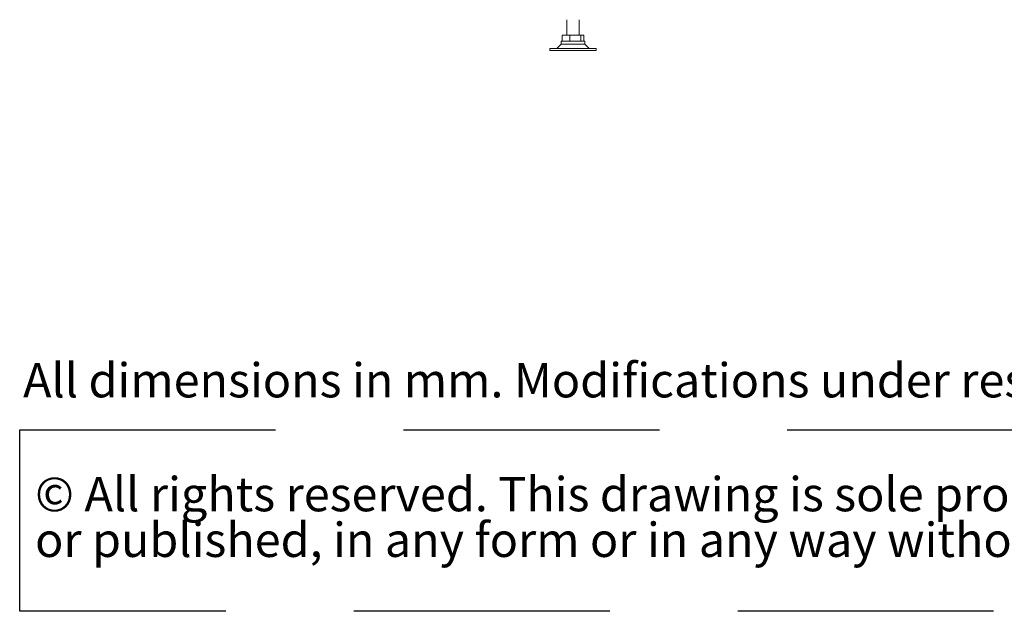
# Paper-space layout 'voor en achteraanzicht' of a CAD drawing. Units: millimetres. Extents: x 297 to 2853, y 92 to 4048.
# Drawn here: x 297 to 1255, y 92 to 668 of the extents above; entities that cross this region are included whole.
import ezdxf

# ---------------------------------------------------------------- set-up
doc = ezdxf.new("R2010")
doc.units = ezdxf.units.MM
doc.linetypes.add('HIDDEN', pattern=[1.905, 1.27, -0.635])
doc.layers.add('CENTRE', color=3, linetype='HIDDEN')
doc.styles.add('SLDTEXTSTYLE0', font='TXT', dxfattribs={"width": 0.738397})
doc.styles.add('SLDTEXTSTYLE1', font='TXT', dxfattribs={"width": 0.7})

# ---------------------------------------------------------------- blocks, each defined once
blk = doc.blocks.new('SW_NOTE_1')
at = {"layer": 'CENTRE', "color": 0, "ltscale": 196}
for p, q in [((-0.39, -87.72), (-0.39, 89.02)), ((-0.39, 89.02), (2440.56, 89.02)), ((2440.56, -87.72), (-0.39, -87.72))]:
    blk.add_line(p, q, dxfattribs=at)
at = {"layer": 'CENTRE', "color": 0, "ltscale": 196, "char_height": 33.3375, "attachment_point": 1, "style": 'SLDTEXTSTYLE1'}
for s, insert in [('© All rights reserved. This drawing is sole property of Kal-fire. No part of this drawing may be reproduced,', (14.59, 42.97)), ('or published, in any form or in any way without prior written permission from Kal-fire.', (14.59, -1.48))]:
    blk.add_mtext(s, dxfattribs=dict(at, insert=insert))

psp = doc.layouts.new('voor en achteraanzicht')

# ---------------------------------------------------------------- linework, layer by layer
at = {"linetype": 'Continuous', "lineweight": 15, "ltscale": 14}
for p, q in [((829.41, 667.71), (829.41, 652.71)), ((841.41, 652.71), (841.41, 667.71)), ((824.73, 646.71), (824.73, 652.71)), ((824.73, 652.71), (832.24, 652.71)), ((832.24, 646.71), (832.24, 652.71)), ((832.24, 652.71), (842.92, 652.71)), ((842.92, 646.71), (842.92, 652.71)), ((842.92, 652.71), (846.09, 652.71)), ((846.09, 646.71), (846.09, 652.71)), ((823.91, 644.04), (819.58, 639.71)), ((823.91, 646.71), (823.91, 644.04)), ((843.29, 646.71), (823.91, 646.71)), ((846.91, 644.04), (823.91, 644.04)), ((846.91, 646.71), (843.29, 646.71)), ((846.91, 644.04), (846.91, 646.71)), ((851.24, 639.71), (846.91, 644.04)), ((812.91, 639.71), (812.91, 637.71)), ((857.91, 639.71), (812.91, 639.71)), ((857.91, 637.71), (812.91, 637.71)), ((857.91, 637.71), (857.91, 639.71))]:
    psp.add_line(p, q, dxfattribs=at)

# ---------------------------------------------------------------- block references
at = {"layer": 'CENTRE', "color": 3, "ltscale": 14}
psp.add_blockref('SW_NOTE_1', (297.51, 179.57), dxfattribs=at)

# ---------------------------------------------------------------- texts
at = {"layer": 'CENTRE', "color": 3, "ltscale": 196, "insert": (300.41, 333.4), "char_height": 33.3375, "attachment_point": 1, "style": 'SLDTEXTSTYLE0'}
psp.add_mtext('All dimensions in mm. Modifications under reserve.', dxfattribs=at)

doc.saveas('drawing.dxf')
